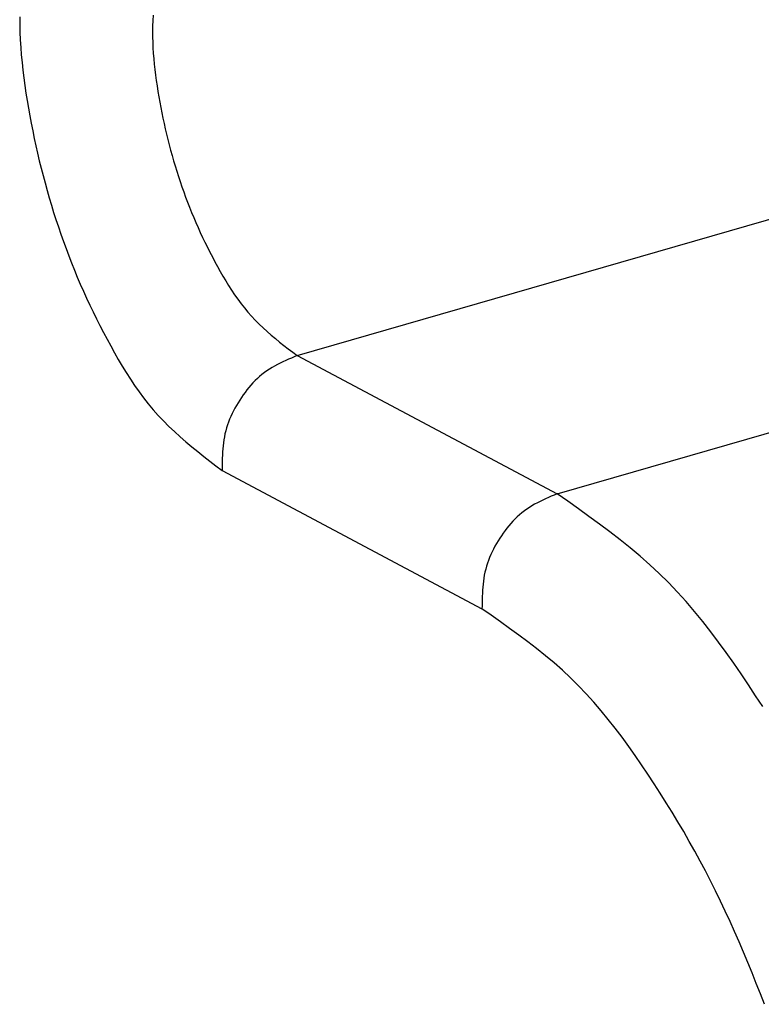
# Model space of a CAD drawing. Units: inches. Extents: x -37.9 to 33.1, y 0 to 33.2.
# Drawn here: x 15.8 to 15.9, y 4.1 to 4.1 of the extents above; entities that cross this region are included whole.
import ezdxf

# ---------------------------------------------------------------- set-up
doc = ezdxf.new("R2010")
doc.units = ezdxf.units.IN
doc.header["$MEASUREMENT"] = 0

# ---------------------------------------------------------------- blocks, each defined once
blk = doc.blocks.new('ALLG1', base_point=(119.92653, -4.7636))
at = {"color": 2, "linetype": 'Continuous'}
for p, q in [((120.4263, -20.09586), (120.98055, -19.93586)), ((120.53321, -20.15274), (120.99391, -20.01975)), ((120.4263, -20.09586), (120.53321, -20.15274)), ((120.39544, -20.14316), (120.50235, -20.20004))]:
    blk.add_line(p, q, dxfattribs=at)
for points in [[(120.31225, -19.95647), (120.31226, -19.95961), (120.31233, -19.96276), (120.31247, -19.9659), (120.31266, -19.96904), (120.3129, -19.97218), (120.3132, -19.97532), (120.31354, -19.97846), (120.31393, -19.98159), (120.31435, -19.98472), (120.31482, -19.98785), (120.31532, -19.99097), (120.31585, -19.99409), (120.31641, -19.9972), (120.317, -20.0003), (120.31761, -20.00339), (120.31825, -20.00648), (120.31891, -20.00956), (120.3196, -20.01263), (120.32032, -20.0157), (120.32107, -20.01876), (120.32185, -20.02181), (120.32266, -20.02485), (120.3235, -20.02788), (120.32437, -20.03091), (120.32527, -20.03393), (120.32621, -20.03694), (120.32717, -20.03994), (120.32816, -20.04293), (120.32918, -20.04591), (120.33023, -20.04888), (120.33131, -20.05184), (120.33242, -20.05479), (120.33356, -20.05773), (120.33474, -20.06066), (120.33594, -20.06357), (120.33717, -20.06646), (120.33844, -20.06934), (120.33974, -20.07221), (120.34107, -20.07506), (120.34243, -20.07789), (120.34382, -20.08072), (120.34524, -20.08353), (120.34669, -20.08633), (120.34817, -20.08913), (120.34967, -20.09192), (120.35121, -20.09469), (120.35278, -20.09744), (120.35439, -20.10017), (120.35604, -20.10287), (120.35775, -20.10554), (120.3595, -20.10817), (120.36131, -20.11075), (120.36319, -20.11327), (120.36512, -20.11575), (120.36713, -20.11816), (120.36921, -20.1205), (120.37136, -20.12277), (120.37358, -20.12499), (120.37586, -20.12714), (120.37819, -20.12925), (120.38057, -20.13132), (120.38299, -20.13335), (120.38544, -20.13535), (120.38792, -20.13732), (120.39042, -20.13928), (120.39293, -20.14122), (120.39544, -20.14316)], [(120.3671, -19.95579), (120.36698, -19.95803), (120.36691, -19.96027), (120.36687, -19.96252), (120.36688, -19.96476), (120.36693, -19.96701), (120.36703, -19.96925), (120.36717, -19.9715), (120.36734, -19.97374), (120.36755, -19.97598), (120.3678, -19.97822), (120.36807, -19.98046), (120.36838, -19.9827), (120.36871, -19.98493), (120.36906, -19.98716), (120.36945, -19.98939), (120.36985, -19.99161), (120.37027, -19.99382), (120.3707, -19.99603), (120.37116, -19.99824), (120.37163, -20.00044), (120.37213, -20.00263), (120.37264, -20.00482), (120.37317, -20.00701), (120.37373, -20.00918), (120.37431, -20.01136), (120.37491, -20.01352), (120.37553, -20.01569), (120.37618, -20.01784), (120.37684, -20.01999), (120.37753, -20.02213), (120.37824, -20.02427), (120.37897, -20.0264), (120.37972, -20.02852), (120.38049, -20.03064), (120.38128, -20.03275), (120.3821, -20.03484), (120.38294, -20.03693), (120.38379, -20.03901), (120.38468, -20.04108), (120.38558, -20.04314), (120.38651, -20.04518), (120.38746, -20.04722), (120.38843, -20.04925), (120.38943, -20.05126), (120.39044, -20.05327), (120.39148, -20.05528), (120.39253, -20.05727), (120.39361, -20.05926), (120.3947, -20.06124), (120.39582, -20.06321), (120.39697, -20.06516), (120.39816, -20.06709), (120.39937, -20.06899), (120.40063, -20.07087), (120.40192, -20.07271), (120.40326, -20.07452), (120.40464, -20.07628), (120.40607, -20.078), (120.40756, -20.07968), (120.4091, -20.0813), (120.41068, -20.08288), (120.41231, -20.08443), (120.41398, -20.08593), (120.41568, -20.08741), (120.4174, -20.08886), (120.41915, -20.09028), (120.42092, -20.09169), (120.42271, -20.09309), (120.4245, -20.09448), (120.4263, -20.09586)], [(120.4263, -20.09586), (120.42512, -20.09637), (120.42395, -20.09687), (120.42278, -20.09739), (120.42162, -20.09791), (120.42047, -20.09845), (120.41933, -20.09901), (120.4182, -20.09958), (120.41709, -20.10018), (120.416, -20.10081), (120.41493, -20.10146), (120.41389, -20.10216), (120.41287, -20.10288), (120.41187, -20.10365), (120.41091, -20.10446), (120.40997, -20.1053), (120.40906, -20.10618), (120.40818, -20.10709), (120.40732, -20.10803), (120.40649, -20.10899), (120.40569, -20.10998), (120.40491, -20.11099), (120.40416, -20.11203), (120.40343, -20.11308), (120.40272, -20.11415), (120.40204, -20.11524), (120.40139, -20.11634), (120.40076, -20.11746), (120.40016, -20.11859), (120.3996, -20.11973), (120.39906, -20.12088), (120.39857, -20.12205), (120.39811, -20.12323), (120.39768, -20.12442), (120.3973, -20.12562), (120.39696, -20.12682), (120.39666, -20.12804), (120.3964, -20.12927), (120.39619, -20.13051), (120.39601, -20.13175), (120.39586, -20.133), (120.39575, -20.13426), (120.39565, -20.13552), (120.39559, -20.13679), (120.39554, -20.13806), (120.3955, -20.13933), (120.39548, -20.1406), (120.39546, -20.14188), (120.39544, -20.14316)], [(120.53321, -20.15274), (120.53203, -20.15325), (120.53086, -20.15375), (120.52969, -20.15427), (120.52853, -20.15479), (120.52738, -20.15533), (120.52624, -20.15589), (120.52511, -20.15646), (120.524, -20.15706), (120.52291, -20.15769), (120.52184, -20.15834), (120.52079, -20.15904), (120.51978, -20.15976), (120.51878, -20.16053), (120.51782, -20.16134), (120.51688, -20.16218), (120.51597, -20.16306), (120.51509, -20.16397), (120.51423, -20.16491), (120.5134, -20.16587), (120.5126, -20.16686), (120.51182, -20.16788), (120.51106, -20.16891), (120.51033, -20.16996), (120.50963, -20.17104), (120.50895, -20.17212), (120.50829, -20.17322), (120.50767, -20.17434), (120.50707, -20.17547), (120.50651, -20.17661), (120.50597, -20.17776), (120.50548, -20.17893), (120.50501, -20.18011), (120.50459, -20.1813), (120.50421, -20.1825), (120.50387, -20.1837), (120.50357, -20.18492), (120.50331, -20.18615), (120.50309, -20.18739), (120.50292, -20.18863), (120.50277, -20.18988), (120.50265, -20.19114), (120.50256, -20.1924), (120.50249, -20.19367), (120.50244, -20.19494), (120.50241, -20.19621), (120.50238, -20.19748), (120.50237, -20.19876), (120.50235, -20.20004)], [(120.61778, -20.2403), (120.61488, -20.2358), (120.61194, -20.23132), (120.60895, -20.22687), (120.60591, -20.22245), (120.60282, -20.21807), (120.59966, -20.21374), (120.59644, -20.20947), (120.59313, -20.20526), (120.58975, -20.20113), (120.58628, -20.19709), (120.58271, -20.19314), (120.57904, -20.18929), (120.57526, -20.18556), (120.57137, -20.18195), (120.56738, -20.17844), (120.5633, -20.17502), (120.55915, -20.17169), (120.55493, -20.16842), (120.55065, -20.16522), (120.54633, -20.16206), (120.54197, -20.15893), (120.5376, -20.15583), (120.53321, -20.15274)], [(120.61855, -20.36278), (120.61686, -20.35847), (120.61515, -20.35417), (120.61342, -20.34988), (120.61167, -20.34561), (120.60989, -20.34134), (120.60807, -20.3371), (120.60622, -20.33286), (120.60434, -20.32865), (120.60241, -20.32446), (120.60043, -20.32029), (120.5984, -20.31614), (120.59633, -20.31202), (120.59421, -20.30792), (120.59205, -20.30384), (120.58984, -20.29978), (120.58758, -20.29575), (120.58528, -20.29174), (120.58294, -20.28775), (120.58055, -20.28378), (120.57812, -20.27984), (120.57565, -20.27592), (120.57314, -20.27202), (120.57059, -20.26814), (120.568, -20.26428), (120.56536, -20.26045), (120.56268, -20.25666), (120.55995, -20.2529), (120.55715, -20.2492), (120.55429, -20.24555), (120.55136, -20.24197), (120.54835, -20.23847), (120.54525, -20.23505), (120.54207, -20.23171), (120.5388, -20.22848), (120.53543, -20.22535), (120.53197, -20.22231), (120.52844, -20.21934), (120.52483, -20.21645), (120.52118, -20.21363), (120.51747, -20.21085), (120.51372, -20.20811), (120.50995, -20.2054), (120.50616, -20.20271), (120.50235, -20.20004)]]:
    blk.add_lwpolyline(points, dxfattribs=at)

msp = doc.modelspace()

# ---------------------------------------------------------------- block references
at = {"xscale": 0.1, "yscale": 0.1, "zscale": 0.1}
msp.add_blockref('ALLG1', (15.803056, 5.629577), dxfattribs=at)

doc.saveas('drawing.dxf')
